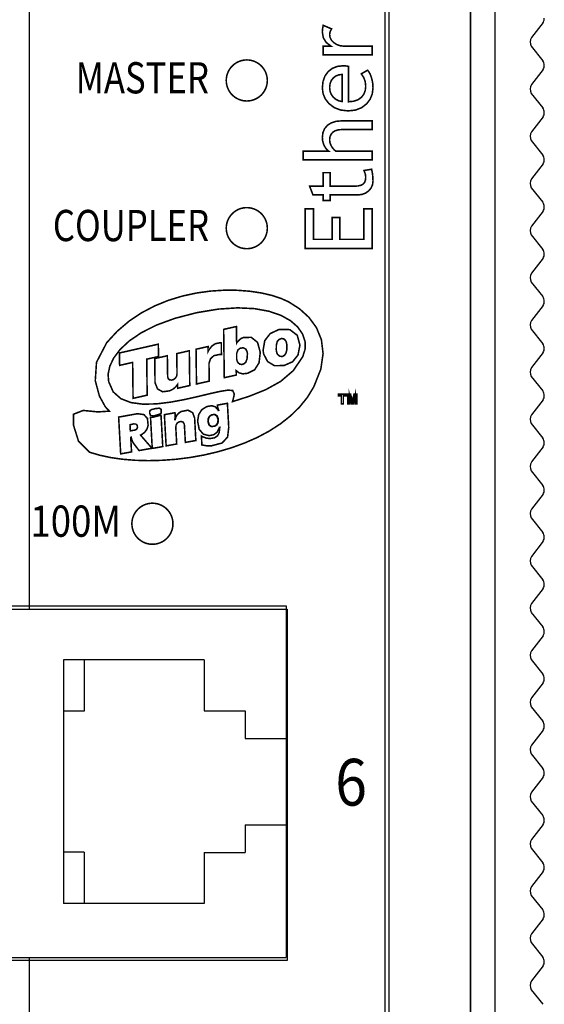
# Model space of a CAD drawing. Extents: x 2350 to 2786, y -906 to -611.
# Drawn here: x 2377 to 2403, y -777 to -729 of the extents above; entities that cross this region are included whole.
import ezdxf
from ezdxf.enums import TextEntityAlignment as Align

# ---------------------------------------------------------------- set-up
doc = ezdxf.new("R2010")
doc.units = 0
doc.header["$LTSCALE"] = 20
doc.header["$MEASUREMENT"] = 0
doc.layers.get('0').update_dxf_attribs({"linetype": 'CONTINUOUS'})
for name, color, linetype in [('271317274H_1', 7, 'CONTINUOUS'), ('___H_1', 160, 'CONTINUOUS'), ('LOCAL_GUIDES', 7, 'CONTINUOUS'), ('PART', 1, 'CONTINUOUS')]:
    doc.layers.add(name, color=color, linetype=linetype)
doc.styles.add('SN0', font='Trebuchet MS', dxfattribs={"width": 4e-06})

# ---------------------------------------------------------------- blocks, each defined once
blk = doc.blocks.new('A$C025A22F5')
for p, q in [((38.955, 3.533), (39.688, 2.968)), ((40.117, 2.957), (40.826, 3.521)), ((41.255, 3.533), (41.988, 2.968)), ((42.417, 2.957), (43.126, 3.521)), ((43.555, 3.533), (44.288, 2.968)), ((44.717, 2.957), (45.426, 3.521)), ((45.855, 3.533), (46.588, 2.968)), ((47.017, 2.957), (47.726, 3.521)), ((48.155, 3.533), (48.888, 2.968)), ((49.317, 2.957), (50.026, 3.521)), ((50.455, 3.533), (51.188, 2.968)), ((51.617, 2.957), (52.326, 3.521)), ((52.755, 3.533), (53.488, 2.968)), ((53.917, 2.957), (54.626, 3.521)), ((55.055, 3.533), (55.788, 2.968)), ((56.217, 2.957), (56.926, 3.521)), ((57.355, 3.533), (58.088, 2.968)), ((58.517, 2.957), (59.226, 3.521)), ((59.655, 3.533), (60.388, 2.968)), ((60.817, 2.957), (61.526, 3.521)), ((61.955, 3.533), (62.688, 2.968)), ((63.117, 2.957), (63.826, 3.521)), ((64.255, 3.533), (64.988, 2.968)), ((65.417, 2.957), (66.126, 3.521)), ((66.555, 3.533), (67.288, 2.968)), ((67.717, 2.957), (68.426, 3.521)), ((68.855, 3.533), (69.588, 2.968)), ((70.017, 2.957), (70.726, 3.521)), ((71.155, 3.533), (71.888, 2.968)), ((72.317, 2.957), (73.026, 3.521)), ((73.455, 3.533), (74.188, 2.968)), ((74.617, 2.957), (75.326, 3.521)), ((75.755, 3.533), (76.488, 2.968)), ((76.917, 2.957), (77.626, 3.521)), ((78.055, 3.533), (78.788, 2.968)), ((79.217, 2.957), (79.926, 3.521)), ((80.355, 3.533), (81.088, 2.968)), ((81.517, 2.957), (82.226, 3.521)), ((82.655, 3.533), (83.388, 2.968)), ((83.817, 2.957), (84.526, 3.521)), ((84.955, 3.533), (85.688, 2.968)), ((86.117, 2.957), (86.826, 3.521)), ((135, 1.19), (0, 1.19)), ((135, 0), (0, 0))]:
    blk.add_line(p, q)
for centre, start, end in [((38.749, 3.19), 59.0362, 90), ((41.051, 3.19), 90, 124.1798), ((41.049, 3.19), 59.0362, 90), ((43.351, 3.19), 90, 124.1798), ((43.349, 3.19), 59.0362, 90), ((45.651, 3.19), 90, 124.1798), ((45.649, 3.19), 59.0362, 90), ((47.951, 3.19), 90, 124.1798), ((47.949, 3.19), 59.0362, 90), ((50.251, 3.19), 90, 124.1798), ((50.249, 3.19), 59.0362, 90), ((52.551, 3.19), 90, 124.1798), ((52.549, 3.19), 59.0362, 90), ((54.851, 3.19), 90, 124.1798), ((54.849, 3.19), 59.0362, 90), ((57.151, 3.19), 90, 124.1798), ((57.149, 3.19), 59.0362, 90), ((59.451, 3.19), 90, 124.1798), ((59.449, 3.19), 59.0362, 90), ((61.751, 3.19), 90, 124.1798), ((61.749, 3.19), 59.0362, 90), ((64.051, 3.19), 90, 124.1798), ((64.049, 3.19), 59.0362, 90), ((66.351, 3.19), 90, 124.1798), ((66.349, 3.19), 59.0362, 90), ((68.651, 3.19), 90, 124.1798), ((68.649, 3.19), 59.0362, 90), ((70.951, 3.19), 90, 124.1798), ((70.949, 3.19), 59.0362, 90), ((73.251, 3.19), 90, 124.1798), ((73.249, 3.19), 59.0362, 90), ((75.551, 3.19), 90, 124.1798), ((75.549, 3.19), 59.0362, 90), ((77.851, 3.19), 90, 124.1798), ((77.849, 3.19), 59.0362, 90), ((80.151, 3.19), 90, 124.1798), ((80.149, 3.19), 59.0362, 90), ((82.451, 3.19), 90, 124.1798), ((82.449, 3.19), 59.0362, 90), ((84.751, 3.19), 90, 124.1798), ((84.749, 3.19), 59.0362, 90), ((39.911, 3.3), 236.1619, 300.9638), ((42.211, 3.3), 236.1619, 300.9638), ((44.511, 3.3), 236.1619, 300.9638), ((46.811, 3.3), 236.1619, 300.9638), ((49.111, 3.3), 236.1619, 300.9638), ((51.411, 3.3), 236.1619, 300.9638), ((53.711, 3.3), 236.1619, 300.9638), ((56.011, 3.3), 236.1619, 300.9638), ((58.311, 3.3), 236.1619, 300.9638), ((60.611, 3.3), 236.1619, 300.9638), ((62.911, 3.3), 236.1619, 300.9638), ((65.211, 3.3), 236.1619, 300.9638), ((67.511, 3.3), 236.1619, 300.9638), ((69.811, 3.3), 236.1619, 300.9638), ((72.111, 3.3), 236.1619, 300.9638), ((74.411, 3.3), 236.1619, 300.9638), ((76.711, 3.3), 236.1619, 300.9638), ((79.011, 3.3), 236.1619, 300.9638), ((81.311, 3.3), 236.1619, 300.9638), ((83.611, 3.3), 236.1619, 300.9638), ((85.911, 3.3), 236.1619, 300.9638)]:
    blk.add_arc(centre, 0.4, start, end)

msp = doc.modelspace()

# ---------------------------------------------------------------- linework, layer by layer
at = {"color": 7}
msp.add_line((2399.307, -689.844), (2399.307, -823.844), dxfattribs=at)
at = {"linetype": 'Continuous'}
for p, q in [((2377.788, -703.173), (2377.788, -757.41)), ((2377.788, -774.382), (2377.788, -777.54))]:
    msp.add_line(p, q, dxfattribs=at)
at = {"color": 7, "flags": 128}
for points in [[(2357.507, -817.284), (2357.507, -695.524, -0.414214), (2358.507, -694.524), (2394.317, -694.524, -0.414214), (2395.317, -695.524), (2395.317, -817.284, -0.414214), (2394.317, -818.284), (2358.507, -818.284, -0.414214)], [(2357.707, -817.284), (2357.707, -695.524, -0.414214), (2358.507, -694.724), (2394.317, -694.724, -0.414214), (2395.117, -695.524), (2395.117, -817.284, -0.414214), (2394.317, -818.084), (2358.507, -818.084, -0.414214)], [(2357.707, -817.284), (2357.707, -695.524, -0.414214), (2358.507, -694.724), (2394.317, -694.724, -0.414214), (2395.117, -695.524), (2395.117, -817.284, -0.414214), (2394.317, -818.084), (2358.507, -818.084, -0.414214)], [(2357.707, -817.284), (2357.707, -695.524, -0.414214), (2358.507, -694.724), (2394.317, -694.724, -0.414214), (2395.117, -695.524), (2395.117, -817.284, -0.414214), (2394.317, -818.084), (2358.507, -818.084, -0.414214)]]:
    msp.add_lwpolyline(points, format="xyb", close=True, dxfattribs=at)
at = {"layer": '271317274H_1', "color": 7, "linetype": 'Continuous'}
for p, q in [((2389.394, -731.632), (2389.394, -731.632)), ((2389.394, -738.832), (2389.394, -738.832)), ((2384.794, -753.242), (2384.794, -753.242))]:
    msp.add_line(p, q, dxfattribs=at)
at = {"layer": '271317274H_1', "color": 7, "linetype": 'Continuous', "const_width": 0.0762}
for points in [[(2392.528, -729.119), (2392.475, -729.212), (2392.443, -729.305), (2392.432, -729.398), (2392.455, -729.542), (2392.524, -729.674), (2392.639, -729.792), (2392.786, -729.886), (2392.952, -729.942), (2393.137, -729.961), (2394.503, -729.961), (2394.503, -730.385), (2392.119, -730.385), (2392.119, -729.961), (2392.501, -729.961), (2392.266, -729.781), (2392.124, -729.551), (2392.077, -729.271), (2392.082, -729.184), (2392.095, -729.075), (2392.117, -728.943)], [(2389.394, -731.633), (2389.394, -731.619), (2389.393, -731.605), (2389.393, -731.591), (2389.392, -731.577), (2389.391, -731.562), (2389.39, -731.548), (2389.389, -731.534), (2389.388, -731.52), (2389.386, -731.506), (2389.384, -731.492), (2389.382, -731.478), (2389.38, -731.464), (2389.377, -731.45), (2389.374, -731.436), (2389.372, -731.422), (2389.369, -731.409), (2389.365, -731.395), (2389.362, -731.381), (2389.358, -731.367), (2389.354, -731.354), (2389.35, -731.34), (2389.346, -731.327), (2389.342, -731.313), (2389.337, -731.3), (2389.332, -731.287), (2389.327, -731.273), (2389.322, -731.26), (2389.317, -731.247), (2389.311, -731.234), (2389.306, -731.221), (2389.3, -731.208), (2389.294, -731.195), (2389.287, -731.183), (2389.281, -731.17), (2389.274, -731.158), (2389.267, -731.145), (2389.26, -731.133), (2389.253, -731.121), (2389.246, -731.109), (2389.238, -731.097), (2389.231, -731.085), (2389.223, -731.073), (2389.215, -731.061), (2389.207, -731.05), (2389.198, -731.038), (2389.19, -731.027), (2389.181, -731.016), (2389.173, -731.005), (2389.164, -730.994), (2389.155, -730.983), (2389.145, -730.972), (2389.136, -730.962), (2389.126, -730.951), (2389.117, -730.941), (2389.107, -730.931), (2389.097, -730.921), (2389.087, -730.911), (2389.076, -730.901), (2389.066, -730.891), (2389.055, -730.882), (2389.045, -730.873), (2389.034, -730.864), (2389.023, -730.855), (2389.012, -730.846), (2389.001, -730.837), (2388.989, -730.829), (2388.978, -730.82), (2388.966, -730.812), (2388.955, -730.804), (2388.943, -730.796), (2388.931, -730.789), (2388.919, -730.781), (2388.907, -730.774), (2388.895, -730.766), (2388.883, -730.76), (2388.87, -730.753), (2388.858, -730.746), (2388.845, -730.74), (2388.832, -730.733), (2388.82, -730.727), (2388.807, -730.721), (2388.794, -730.715), (2388.781, -730.71), (2388.768, -730.704), (2388.755, -730.699), (2388.741, -730.694), (2388.728, -730.689), (2388.715, -730.685), (2388.701, -730.68), (2388.688, -730.676), (2388.674, -730.672), (2388.661, -730.668), (2388.647, -730.664), (2388.633, -730.661), (2388.619, -730.658), (2388.606, -730.655), (2388.592, -730.652), (2388.578, -730.649), (2388.564, -730.647), (2388.55, -730.644), (2388.536, -730.642), (2388.522, -730.64), (2388.508, -730.638), (2388.494, -730.637), (2388.48, -730.636), (2388.466, -730.635), (2388.452, -730.634), (2388.437, -730.633), (2388.423, -730.632), (2388.409, -730.632), (2388.395, -730.632), (2388.381, -730.632), (2388.367, -730.632), (2388.353, -730.633), (2388.338, -730.633), (2388.324, -730.634), (2388.31, -730.635), (2388.296, -730.637), (2388.282, -730.638), (2388.268, -730.64), (2388.254, -730.642), (2388.24, -730.644), (2388.226, -730.646), (2388.212, -730.649), (2388.198, -730.651), (2388.184, -730.654), (2388.171, -730.657), (2388.157, -730.66), (2388.143, -730.664), (2388.129, -730.668), (2388.116, -730.671), (2388.102, -730.675), (2388.089, -730.68), (2388.075, -730.684), (2388.062, -730.689), (2388.049, -730.693), (2388.035, -730.698), (2388.022, -730.704), (2388.009, -730.709), (2387.996, -730.714), (2387.983, -730.72), (2387.97, -730.726), (2387.957, -730.732), (2387.945, -730.738), (2387.932, -730.745), (2387.92, -730.752), (2387.907, -730.758), (2387.895, -730.765), (2387.883, -730.772), (2387.871, -730.78), (2387.859, -730.787), (2387.847, -730.795), (2387.835, -730.803), (2387.823, -730.811), (2387.812, -730.819), (2387.8, -730.827), (2387.789, -730.836), (2387.778, -730.844), (2387.767, -730.853), (2387.756, -730.862), (2387.745, -730.871), (2387.734, -730.88), (2387.723, -730.89), (2387.713, -730.899), (2387.703, -730.909), (2387.693, -730.919), (2387.683, -730.929), (2387.673, -730.939), (2387.663, -730.949), (2387.653, -730.96), (2387.644, -730.97), (2387.635, -730.981), (2387.626, -730.992), (2387.617, -731.003), (2387.608, -731.014), (2387.599, -731.025), (2387.591, -731.036), (2387.582, -731.048), (2387.574, -731.059), (2387.566, -731.071), (2387.558, -731.083), (2387.55, -731.095), (2387.543, -731.107), (2387.536, -731.119), (2387.528, -731.131), (2387.521, -731.143), (2387.515, -731.156), (2387.508, -731.168), (2387.501, -731.181), (2387.495, -731.193), (2387.489, -731.206), (2387.483, -731.219), (2387.477, -731.232), (2387.472, -731.245), (2387.466, -731.258), (2387.461, -731.271), (2387.456, -731.284), (2387.451, -731.298), (2387.447, -731.311), (2387.442, -731.324), (2387.438, -731.338), (2387.434, -731.351), (2387.43, -731.365), (2387.426, -731.379), (2387.423, -731.392), (2387.42, -731.406), (2387.417, -731.42), (2387.414, -731.434), (2387.411, -731.448), (2387.408, -731.462), (2387.406, -731.476), (2387.404, -731.49), (2387.402, -731.504), (2387.4, -731.518), (2387.399, -731.532), (2387.398, -731.546), (2387.396, -731.56), (2387.395, -731.574), (2387.395, -731.588), (2387.394, -731.602), (2387.394, -731.617), (2387.394, -731.631), (2387.394, -731.645), (2387.394, -731.659), (2387.395, -731.673), (2387.395, -731.687), (2387.396, -731.701), (2387.397, -731.715), (2387.399, -731.73), (2387.4, -731.744), (2387.402, -731.758), (2387.404, -731.772), (2387.406, -731.786), (2387.408, -731.8), (2387.41, -731.814), (2387.413, -731.827), (2387.416, -731.841), (2387.419, -731.855), (2387.422, -731.869), (2387.426, -731.883), (2387.429, -731.896), (2387.433, -731.91), (2387.437, -731.924), (2387.441, -731.937), (2387.446, -731.95), (2387.45, -731.964), (2387.455, -731.977), (2387.46, -731.99), (2387.465, -732.004), (2387.471, -732.017), (2387.476, -732.03), (2387.482, -732.043), (2387.488, -732.056), (2387.494, -732.068), (2387.5, -732.081), (2387.507, -732.094), (2387.513, -732.106), (2387.52, -732.118), (2387.527, -732.131), (2387.534, -732.143), (2387.542, -732.155), (2387.549, -732.167), (2387.557, -732.179), (2387.565, -732.191), (2387.573, -732.203), (2387.581, -732.214), (2387.589, -732.226), (2387.598, -732.237), (2387.606, -732.248), (2387.615, -732.259), (2387.624, -732.27), (2387.633, -732.281), (2387.642, -732.292), (2387.652, -732.302), (2387.661, -732.313), (2387.671, -732.323), (2387.681, -732.333), (2387.691, -732.343), (2387.701, -732.353), (2387.711, -732.363), (2387.722, -732.372), (2387.732, -732.382), (2387.743, -732.391), (2387.754, -732.4), (2387.765, -732.409), (2387.776, -732.418), (2387.787, -732.427), (2387.798, -732.435), (2387.81, -732.444), (2387.821, -732.452), (2387.833, -732.46), (2387.844, -732.468), (2387.856, -732.475), (2387.868, -732.483), (2387.88, -732.49), (2387.893, -732.497), (2387.905, -732.504), (2387.917, -732.511), (2387.93, -732.518), (2387.942, -732.524), (2387.955, -732.531), (2387.968, -732.537), (2387.981, -732.543), (2387.994, -732.548), (2388.007, -732.554), (2388.02, -732.559), (2388.033, -732.565), (2388.046, -732.57), (2388.059, -732.574), (2388.073, -732.579), (2388.086, -732.583), (2388.1, -732.588), (2388.113, -732.592), (2388.127, -732.596), (2388.141, -732.599), (2388.154, -732.603), (2388.168, -732.606), (2388.182, -732.609), (2388.196, -732.612), (2388.21, -732.615), (2388.223, -732.617), (2388.237, -732.62), (2388.251, -732.622), (2388.265, -732.624), (2388.279, -732.625), (2388.294, -732.627), (2388.308, -732.628), (2388.322, -732.629), (2388.336, -732.63), (2388.35, -732.631), (2388.364, -732.631), (2388.378, -732.632), (2388.392, -732.632), (2388.407, -732.632), (2388.421, -732.632), (2388.435, -732.631), (2388.449, -732.63), (2388.463, -732.63), (2388.477, -732.628), (2388.491, -732.627), (2388.505, -732.626), (2388.52, -732.624), (2388.534, -732.622), (2388.548, -732.62), (2388.561, -732.618), (2388.575, -732.615), (2388.589, -732.613), (2388.603, -732.61), (2388.617, -732.607), (2388.631, -732.603), (2388.644, -732.6), (2388.658, -732.596), (2388.672, -732.593), (2388.685, -732.588), (2388.699, -732.584), (2388.712, -732.58), (2388.726, -732.575), (2388.739, -732.57), (2388.752, -732.565), (2388.765, -732.56), (2388.779, -732.555), (2388.792, -732.549), (2388.804, -732.544), (2388.817, -732.538), (2388.83, -732.532), (2388.843, -732.525), (2388.855, -732.519), (2388.868, -732.512), (2388.88, -732.506), (2388.893, -732.499), (2388.905, -732.491), (2388.917, -732.484), (2388.929, -732.477), (2388.941, -732.469), (2388.953, -732.461), (2388.964, -732.453), (2388.976, -732.445), (2388.987, -732.437), (2388.999, -732.428), (2389.01, -732.42), (2389.021, -732.411), (2389.032, -732.402), (2389.043, -732.393), (2389.053, -732.383), (2389.064, -732.374), (2389.074, -732.365), (2389.085, -732.355), (2389.095, -732.345), (2389.105, -732.335), (2389.115, -732.325), (2389.125, -732.315), (2389.134, -732.304), (2389.144, -732.294), (2389.153, -732.283), (2389.162, -732.272), (2389.171, -732.261), (2389.18, -732.25), (2389.188, -732.239), (2389.197, -732.228), (2389.205, -732.216), (2389.214, -732.205), (2389.222, -732.193), (2389.229, -732.181), (2389.237, -732.169), (2389.245, -732.157), (2389.252, -732.145), (2389.259, -732.133), (2389.266, -732.121), (2389.273, -732.108), (2389.28, -732.096), (2389.286, -732.083), (2389.292, -732.071), (2389.299, -732.058), (2389.304, -732.045), (2389.31, -732.032), (2389.316, -732.019), (2389.321, -732.006), (2389.326, -731.993), (2389.331, -731.98), (2389.336, -731.966), (2389.341, -731.953), (2389.345, -731.94), (2389.35, -731.926), (2389.354, -731.912), (2389.357, -731.899), (2389.361, -731.885), (2389.365, -731.871), (2389.368, -731.858), (2389.371, -731.844), (2389.374, -731.83), (2389.377, -731.816), (2389.379, -731.802), (2389.381, -731.788), (2389.384, -731.774), (2389.386, -731.76), (2389.387, -731.746), (2389.389, -731.732), (2389.39, -731.718), (2389.391, -731.704), (2389.392, -731.69), (2389.393, -731.676), (2389.393, -731.662), (2389.394, -731.647), (2389.394, -731.633)], [(2393.354, -730.949), (2393.354, -732.67), (2393.611, -732.645), (2393.825, -732.568), (2393.996, -732.44), (2394.104, -732.292), (2394.169, -732.118), (2394.191, -731.918), (2394.167, -731.689), (2394.094, -731.486), (2393.974, -731.311), (2394.281, -731.132), (2394.344, -731.209), (2394.401, -731.31), (2394.451, -731.434), (2394.504, -731.61), (2394.535, -731.798), (2394.546, -732), (2394.512, -732.285), (2394.411, -732.54), (2394.242, -732.765), (2393.992, -732.96), (2393.691, -733.077), (2393.339, -733.115), (2392.973, -733.076), (2392.658, -732.956), (2392.395, -732.757), (2392.218, -732.529), (2392.112, -732.276), (2392.077, -731.996), (2392.109, -731.68), (2392.205, -731.414), (2392.364, -731.196), (2392.568, -731.04), (2392.812, -730.946), (2393.096, -730.915), (2393.187, -730.919), (2393.273, -730.93)], [(2392.432, -731.978), (2392.452, -732.157), (2392.513, -732.315), (2392.615, -732.452), (2392.74, -732.556), (2392.884, -732.626), (2393.047, -732.659), (2393.047, -731.339), (2392.885, -731.357), (2392.743, -731.41), (2392.619, -731.5), (2392.515, -731.631), (2392.453, -731.79)], [(2394.503, -734.026), (2393.006, -734.026), (2392.841, -734.041), (2392.701, -734.085), (2392.586, -734.158), (2392.5, -734.258), (2392.449, -734.381), (2392.432, -734.529), (2392.442, -734.632), (2392.472, -734.735), (2392.522, -734.838), (2392.586, -734.934), (2392.656, -735.013), (2392.732, -735.076), (2394.503, -735.076), (2394.503, -735.5), (2391.145, -735.5), (2391.145, -735.076), (2392.384, -735.076), (2392.302, -735.008), (2392.229, -734.917), (2392.165, -734.803), (2392.116, -734.675), (2392.087, -734.545), (2392.077, -734.413), (2392.105, -734.178), (2392.188, -733.98), (2392.326, -733.818), (2392.513, -733.698), (2392.739, -733.626), (2393.007, -733.602), (2394.503, -733.602)], [(2392.453, -737.211), (2392.453, -737.486), (2392.119, -737.486), (2392.119, -737.211), (2391.62, -737.211), (2391.457, -736.786), (2392.119, -736.786), (2392.119, -736.129), (2392.453, -736.129), (2392.453, -736.786), (2393.637, -736.786), (2393.818, -736.775), (2393.96, -736.741), (2394.064, -736.685), (2394.135, -736.604), (2394.177, -736.495), (2394.191, -736.358), (2394.182, -736.248), (2394.153, -736.136), (2394.106, -736.022), (2394.479, -735.959), (2394.516, -736.14), (2394.538, -736.333), (2394.546, -736.537), (2394.523, -736.716), (2394.453, -736.875), (2394.336, -737.015), (2394.184, -737.124), (2394.007, -737.189), (2393.805, -737.211)], [(2389.394, -738.834), (2389.394, -738.819), (2389.393, -738.805), (2389.393, -738.791), (2389.392, -738.777), (2389.391, -738.763), (2389.39, -738.749), (2389.389, -738.735), (2389.388, -738.721), (2389.386, -738.706), (2389.384, -738.692), (2389.382, -738.678), (2389.38, -738.664), (2389.377, -738.651), (2389.374, -738.637), (2389.372, -738.623), (2389.369, -738.609), (2389.365, -738.595), (2389.362, -738.581), (2389.358, -738.568), (2389.354, -738.554), (2389.35, -738.541), (2389.346, -738.527), (2389.342, -738.514), (2389.337, -738.5), (2389.332, -738.487), (2389.327, -738.474), (2389.322, -738.461), (2389.317, -738.447), (2389.311, -738.434), (2389.306, -738.422), (2389.3, -738.409), (2389.294, -738.396), (2389.287, -738.383), (2389.281, -738.371), (2389.274, -738.358), (2389.267, -738.346), (2389.26, -738.333), (2389.253, -738.321), (2389.246, -738.309), (2389.238, -738.297), (2389.231, -738.285), (2389.223, -738.273), (2389.215, -738.262), (2389.207, -738.25), (2389.198, -738.239), (2389.19, -738.227), (2389.181, -738.216), (2389.173, -738.205), (2389.164, -738.194), (2389.155, -738.183), (2389.145, -738.173), (2389.136, -738.162), (2389.126, -738.152), (2389.117, -738.141), (2389.107, -738.131), (2389.097, -738.121), (2389.087, -738.111), (2389.076, -738.101), (2389.066, -738.092), (2389.055, -738.082), (2389.045, -738.073), (2389.034, -738.064), (2389.023, -738.055), (2389.012, -738.046), (2389.001, -738.038), (2388.989, -738.029), (2388.978, -738.021), (2388.966, -738.013), (2388.955, -738.005), (2388.943, -737.997), (2388.931, -737.989), (2388.919, -737.981), (2388.907, -737.974), (2388.895, -737.967), (2388.883, -737.96), (2388.87, -737.953), (2388.858, -737.946), (2388.845, -737.94), (2388.832, -737.934), (2388.82, -737.928), (2388.807, -737.922), (2388.794, -737.916), (2388.781, -737.91), (2388.768, -737.905), (2388.755, -737.9), (2388.741, -737.895), (2388.728, -737.89), (2388.715, -737.885), (2388.701, -737.881), (2388.688, -737.877), (2388.674, -737.872), (2388.661, -737.869), (2388.647, -737.865), (2388.633, -737.861), (2388.619, -737.858), (2388.606, -737.855), (2388.592, -737.852), (2388.578, -737.849), (2388.564, -737.847), (2388.55, -737.845), (2388.536, -737.843), (2388.522, -737.841), (2388.508, -737.839), (2388.494, -737.837), (2388.48, -737.836), (2388.466, -737.835), (2388.452, -737.834), (2388.437, -737.833), (2388.423, -737.833), (2388.409, -737.832), (2388.395, -737.832), (2388.381, -737.832), (2388.367, -737.833), (2388.353, -737.833), (2388.338, -737.834), (2388.324, -737.835), (2388.31, -737.836), (2388.296, -737.837), (2388.282, -737.839), (2388.268, -737.84), (2388.254, -737.842), (2388.24, -737.844), (2388.226, -737.846), (2388.212, -737.849), (2388.198, -737.852), (2388.184, -737.855), (2388.171, -737.858), (2388.157, -737.861), (2388.143, -737.864), (2388.129, -737.868), (2388.116, -737.872), (2388.102, -737.876), (2388.089, -737.88), (2388.075, -737.884), (2388.062, -737.889), (2388.049, -737.894), (2388.035, -737.899), (2388.022, -737.904), (2388.009, -737.909), (2387.996, -737.915), (2387.983, -737.921), (2387.97, -737.926), (2387.957, -737.933), (2387.945, -737.939), (2387.932, -737.945), (2387.92, -737.952), (2387.907, -737.959), (2387.895, -737.966), (2387.883, -737.973), (2387.871, -737.98), (2387.859, -737.988), (2387.847, -737.995), (2387.835, -738.003), (2387.823, -738.011), (2387.812, -738.019), (2387.8, -738.028), (2387.789, -738.036), (2387.778, -738.045), (2387.767, -738.054), (2387.756, -738.062), (2387.745, -738.072), (2387.734, -738.081), (2387.723, -738.09), (2387.713, -738.1), (2387.703, -738.11), (2387.693, -738.119), (2387.683, -738.129), (2387.673, -738.139), (2387.663, -738.15), (2387.653, -738.16), (2387.644, -738.171), (2387.635, -738.181), (2387.626, -738.192), (2387.617, -738.203), (2387.608, -738.214), (2387.599, -738.225), (2387.591, -738.237), (2387.582, -738.248), (2387.574, -738.26), (2387.566, -738.271), (2387.558, -738.283), (2387.55, -738.295), (2387.543, -738.307), (2387.536, -738.319), (2387.528, -738.331), (2387.521, -738.344), (2387.515, -738.356), (2387.508, -738.368), (2387.501, -738.381), (2387.495, -738.394), (2387.489, -738.406), (2387.483, -738.419), (2387.477, -738.432), (2387.472, -738.445), (2387.466, -738.458), (2387.461, -738.471), (2387.456, -738.485), (2387.451, -738.498), (2387.447, -738.511), (2387.442, -738.525), (2387.438, -738.538), (2387.434, -738.552), (2387.43, -738.565), (2387.426, -738.579), (2387.423, -738.593), (2387.42, -738.607), (2387.417, -738.62), (2387.414, -738.634), (2387.411, -738.648), (2387.408, -738.662), (2387.406, -738.676), (2387.404, -738.69), (2387.402, -738.704), (2387.4, -738.718), (2387.399, -738.732), (2387.398, -738.746), (2387.396, -738.76), (2387.395, -738.774), (2387.395, -738.789), (2387.394, -738.803), (2387.394, -738.817), (2387.394, -738.831), (2387.394, -738.845), (2387.394, -738.859), (2387.395, -738.873), (2387.395, -738.888), (2387.396, -738.902), (2387.397, -738.916), (2387.399, -738.93), (2387.4, -738.944), (2387.402, -738.958), (2387.404, -738.972), (2387.406, -738.986), (2387.408, -739), (2387.41, -739.014), (2387.413, -739.028), (2387.416, -739.042), (2387.419, -739.056), (2387.422, -739.069), (2387.426, -739.083), (2387.429, -739.097), (2387.433, -739.11), (2387.437, -739.124), (2387.441, -739.137), (2387.446, -739.151), (2387.45, -739.164), (2387.455, -739.178), (2387.46, -739.191), (2387.465, -739.204), (2387.471, -739.217), (2387.476, -739.23), (2387.482, -739.243), (2387.488, -739.256), (2387.494, -739.269), (2387.5, -739.281), (2387.507, -739.294), (2387.513, -739.306), (2387.52, -739.319), (2387.527, -739.331), (2387.534, -739.343), (2387.542, -739.356), (2387.549, -739.368), (2387.557, -739.379), (2387.565, -739.391), (2387.573, -739.403), (2387.581, -739.414), (2387.589, -739.426), (2387.598, -739.437), (2387.606, -739.448), (2387.615, -739.46), (2387.624, -739.47), (2387.633, -739.481), (2387.642, -739.492), (2387.652, -739.503), (2387.661, -739.513), (2387.671, -739.523), (2387.681, -739.533), (2387.691, -739.543), (2387.701, -739.553), (2387.711, -739.563), (2387.722, -739.573), (2387.732, -739.582), (2387.743, -739.591), (2387.754, -739.601), (2387.765, -739.61), (2387.776, -739.618), (2387.787, -739.627), (2387.798, -739.636), (2387.81, -739.644), (2387.821, -739.652), (2387.833, -739.66), (2387.844, -739.668), (2387.856, -739.676), (2387.868, -739.683), (2387.88, -739.691), (2387.893, -739.698), (2387.905, -739.705), (2387.917, -739.712), (2387.93, -739.718), (2387.942, -739.725), (2387.955, -739.731), (2387.968, -739.737), (2387.981, -739.743), (2387.994, -739.749), (2388.007, -739.754), (2388.02, -739.76), (2388.033, -739.765), (2388.046, -739.77), (2388.059, -739.775), (2388.073, -739.779), (2388.086, -739.784), (2388.1, -739.788), (2388.113, -739.792), (2388.127, -739.796), (2388.141, -739.8), (2388.154, -739.803), (2388.168, -739.807), (2388.182, -739.81), (2388.196, -739.813), (2388.21, -739.815), (2388.223, -739.818), (2388.237, -739.82), (2388.251, -739.822), (2388.265, -739.824), (2388.279, -739.826), (2388.294, -739.827), (2388.308, -739.829), (2388.322, -739.83), (2388.336, -739.831), (2388.35, -739.831), (2388.364, -739.832), (2388.378, -739.832), (2388.392, -739.832), (2388.407, -739.832), (2388.421, -739.832), (2388.435, -739.831), (2388.449, -739.831), (2388.463, -739.83), (2388.477, -739.829), (2388.491, -739.828), (2388.505, -739.826), (2388.52, -739.824), (2388.534, -739.823), (2388.548, -739.82), (2388.561, -739.818), (2388.575, -739.816), (2388.589, -739.813), (2388.603, -739.81), (2388.617, -739.807), (2388.631, -739.804), (2388.644, -739.8), (2388.658, -739.797), (2388.672, -739.793), (2388.685, -739.789), (2388.699, -739.785), (2388.712, -739.78), (2388.726, -739.776), (2388.739, -739.771), (2388.752, -739.766), (2388.765, -739.761), (2388.779, -739.755), (2388.792, -739.75), (2388.804, -739.744), (2388.817, -739.738), (2388.83, -739.732), (2388.843, -739.726), (2388.855, -739.719), (2388.868, -739.713), (2388.88, -739.706), (2388.893, -739.699), (2388.905, -739.692), (2388.917, -739.685), (2388.929, -739.677), (2388.941, -739.669), (2388.953, -739.662), (2388.964, -739.654), (2388.976, -739.645), (2388.987, -739.637), (2388.999, -739.629), (2389.01, -739.62), (2389.021, -739.611), (2389.032, -739.602), (2389.043, -739.593), (2389.053, -739.584), (2389.064, -739.574), (2389.074, -739.565), (2389.085, -739.555), (2389.095, -739.545), (2389.105, -739.535), (2389.115, -739.525), (2389.125, -739.515), (2389.134, -739.505), (2389.144, -739.494), (2389.153, -739.483), (2389.162, -739.473), (2389.171, -739.462), (2389.18, -739.451), (2389.188, -739.439), (2389.197, -739.428), (2389.205, -739.417), (2389.214, -739.405), (2389.222, -739.393), (2389.229, -739.382), (2389.237, -739.37), (2389.245, -739.358), (2389.252, -739.346), (2389.259, -739.334), (2389.266, -739.321), (2389.273, -739.309), (2389.28, -739.296), (2389.286, -739.284), (2389.292, -739.271), (2389.299, -739.258), (2389.304, -739.245), (2389.31, -739.233), (2389.316, -739.22), (2389.321, -739.206), (2389.326, -739.193), (2389.331, -739.18), (2389.336, -739.167), (2389.341, -739.153), (2389.345, -739.14), (2389.35, -739.126), (2389.354, -739.113), (2389.357, -739.099), (2389.361, -739.086), (2389.365, -739.072), (2389.368, -739.058), (2389.371, -739.044), (2389.374, -739.03), (2389.377, -739.017), (2389.379, -739.003), (2389.381, -738.989), (2389.384, -738.975), (2389.386, -738.961), (2389.387, -738.947), (2389.389, -738.933), (2389.39, -738.918), (2389.391, -738.904), (2389.392, -738.89), (2389.393, -738.876), (2389.393, -738.862), (2389.394, -738.848), (2389.394, -738.834)], [(2391.648, -739.377), (2392.554, -739.377), (2392.554, -738.316), (2392.93, -738.316), (2392.93, -739.377), (2394.101, -739.377), (2394.101, -737.892), (2394.503, -737.892), (2394.503, -739.822), (2391.245, -739.822), (2391.245, -737.892), (2391.648, -737.892)], [(2390.445, -742.431), (2390.064, -742.258), (2389.613, -742.11), (2389.101, -741.991), (2388.536, -741.907), (2387.929, -741.861), (2387.288, -741.857), (2386.623, -741.9), (2385.944, -741.994), (2385.259, -742.142), (2384.578, -742.349), (2383.911, -742.62), (2383.267, -742.957), (2382.655, -743.367), (2382.084, -743.852), (2381.565, -744.416), (2381.565, -744.416), (2381.068, -745.37), (2381.008, -746.266), (2381.209, -747.017), (2381.497, -747.541), (2381.694, -747.753), (2381.13, -747.79), (2380.42, -747.719), (2379.949, -747.902), (2379.944, -748.428), (2380.19, -749.213), (2380.731, -749.756), (2381.223, -749.901), (2381.763, -750.016), (2382.344, -750.099), (2382.959, -750.149), (2383.601, -750.167), (2384.263, -750.15), (2384.939, -750.1), (2385.622, -750.014), (2386.305, -749.892), (2386.982, -749.734), (2387.646, -749.539), (2388.289, -749.306), (2388.906, -749.035), (2389.489, -748.724), (2390.031, -748.374), (2390.527, -747.983), (2390.968, -747.551), (2391.35, -747.078), (2391.663, -746.561), (2392.002, -745.711), (2392.113, -744.948), (2392.032, -744.273), (2391.791, -743.684), (2391.423, -743.181), (2390.964, -742.764)], [(2391.123, -745.095), (2390.662, -745.776), (2390.046, -746.303), (2389.317, -746.707), (2388.521, -747.025), (2387.698, -747.288), (2387.736, -747.149), (2387.786, -746.921), (2387.706, -746.749), (2387.482, -746.728), (2387.105, -746.787), (2386.606, -746.898), (2386.014, -747.04), (2385.362, -747.187), (2384.68, -747.314), (2383.997, -747.398), (2383.345, -747.414), (2382.755, -747.338), (2382.257, -747.146), (2381.882, -746.812), (2381.661, -746.314), (2381.634, -745.96), (2381.713, -745.572), (2381.906, -745.162), (2382.222, -744.743), (2382.669, -744.327), (2383.257, -743.928), (2383.994, -743.557), (2384.89, -743.228), (2385.952, -742.953), (2387.01, -742.778), (2387.949, -742.717), (2388.771, -742.756), (2389.474, -742.883), (2390.06, -743.084), (2390.529, -743.346), (2390.88, -743.655), (2391.115, -743.998), (2391.234, -744.361), (2391.236, -744.731)], [(2388.213, -744.167), (2388.116, -744.215), (2388.024, -744.285), (2387.939, -744.377), (2387.924, -744.394), (2387.911, -744.413), (2387.899, -744.432), (2387.887, -743.627), (2387.266, -743.767), (2387.297, -746.123), (2387.884, -745.991), (2387.88, -745.781), (2388.021, -745.889), (2388.204, -745.933), (2388.43, -745.91), (2388.776, -745.736), (2388.99, -745.399), (2389.052, -744.889), (2388.918, -744.4), (2388.609, -744.153)], [(2389.965, -743.771), (2389.535, -743.972), (2389.271, -744.313), (2389.192, -744.77), (2389.197, -744.835), (2389.205, -744.901), (2389.219, -744.973), (2389.407, -745.334), (2389.738, -745.535), (2390.202, -745.532), (2390.626, -745.346), (2390.891, -745.013), (2390.985, -744.538), (2390.853, -744.054), (2390.492, -743.779)], [(2384.082, -744.488), (2382.187, -744.917), (2382.195, -745.521), (2382.83, -745.378), (2382.851, -747.129), (2383.538, -746.974), (2383.516, -745.219), (2384.09, -745.09)], [(2384.09, -745.09), (2384.082, -744.488), (2382.187, -744.917), (2382.195, -745.521), (2382.83, -745.378), (2382.851, -747.129), (2383.538, -746.974), (2383.516, -745.219)], [(2387.06, -744.424), (2386.86, -744.466), (2386.699, -744.572), (2386.549, -744.76), (2386.534, -744.783), (2386.521, -744.807), (2386.509, -744.831), (2386.507, -744.602), (2385.92, -744.735), (2385.942, -746.43), (2386.561, -746.29), (2386.553, -745.501), (2386.552, -745.475), (2386.553, -745.448), (2386.554, -745.422), (2386.627, -745.194), (2386.787, -745.05), (2387.045, -744.993), (2387.081, -744.992), (2387.119, -744.993), (2387.157, -744.997), (2387.15, -744.427), (2387.121, -744.425), (2387.09, -744.424)], [(2387.06, -744.424), (2386.86, -744.466), (2386.699, -744.572), (2386.549, -744.76), (2386.534, -744.783), (2386.521, -744.807), (2386.509, -744.831), (2386.507, -744.602), (2385.92, -744.735), (2385.942, -746.43), (2386.561, -746.29), (2386.553, -745.501), (2386.552, -745.475), (2386.553, -745.448), (2386.554, -745.422), (2386.627, -745.194), (2386.787, -745.05), (2387.045, -744.993), (2387.081, -744.992), (2387.119, -744.993), (2387.157, -744.997), (2387.15, -744.427), (2387.121, -744.425), (2387.09, -744.424)], [(2390.239, -745.025), (2390.124, -745.092), (2390.003, -745.076), (2389.896, -744.991), (2389.855, -744.904), (2389.835, -744.807), (2389.83, -744.743), (2389.838, -744.501), (2389.883, -744.352), (2389.967, -744.259), (2390.095, -744.209), (2390.215, -744.238), (2390.3, -744.338), (2390.323, -744.402), (2390.34, -744.473), (2390.35, -744.56), (2390.344, -744.77), (2390.304, -744.924)], [(2384.98, -744.948), (2384.993, -745.903), (2384.988, -745.976), (2384.976, -746.034), (2384.955, -746.082), (2384.89, -746.166), (2384.81, -746.219), (2384.721, -746.24), (2384.623, -746.224), (2384.563, -746.165), (2384.535, -746.056), (2384.535, -746.04), (2384.535, -746.024), (2384.535, -746.01), (2384.521, -745.052), (2383.906, -745.19), (2383.921, -746.329), (2383.921, -746.346), (2383.923, -746.363), (2383.926, -746.381), (2384.046, -746.672), (2384.29, -746.808), (2384.632, -746.763), (2384.79, -746.685), (2384.923, -746.577), (2385.026, -746.443), (2385.027, -746.637), (2385.614, -746.504), (2385.592, -744.809)], [(2384.98, -744.948), (2384.993, -745.903), (2384.988, -745.976), (2384.976, -746.034), (2384.955, -746.082), (2384.89, -746.166), (2384.81, -746.219), (2384.721, -746.24), (2384.623, -746.224), (2384.563, -746.165), (2384.535, -746.056), (2384.535, -746.04), (2384.535, -746.024), (2384.535, -746.01), (2384.521, -745.052), (2383.906, -745.19), (2383.921, -746.329), (2383.921, -746.346), (2383.923, -746.363), (2383.926, -746.381), (2384.046, -746.672), (2384.29, -746.808), (2384.632, -746.763), (2384.79, -746.685), (2384.923, -746.577), (2385.026, -746.443), (2385.027, -746.637), (2385.614, -746.504), (2385.592, -744.809)], [(2388.247, -745.452), (2388.148, -745.48), (2388.057, -745.463), (2387.977, -745.402), (2387.954, -745.373), (2387.935, -745.337), (2387.918, -745.287), (2387.909, -745.256), (2387.903, -745.225), (2387.9, -745.193), (2387.901, -744.939), (2387.957, -744.777), (2388.059, -744.691), (2388.219, -744.662), (2388.344, -744.725), (2388.414, -744.869), (2388.419, -744.899), (2388.422, -744.929), (2388.425, -744.96), (2388.406, -745.209), (2388.344, -745.369)], [(2393.623, -746.92), (2393.762, -746.92), (2393.762, -747.4), (2393.672, -747.4), (2393.672, -747.075), (2393.672, -747.064), (2393.672, -747.051), (2393.672, -747.036), (2393.672, -747.02), (2393.673, -747.007), (2393.673, -746.997), (2393.584, -747.4), (2393.49, -747.4), (2393.403, -746.997), (2393.403, -747.007), (2393.403, -747.02), (2393.403, -747.036), (2393.403, -747.051), (2393.403, -747.064), (2393.403, -747.075), (2393.403, -747.4), (2393.314, -747.4), (2393.314, -746.92), (2393.454, -746.92), (2393.539, -747.297)], [(2386.683, -749.44), (2386.562, -749.447), (2386.43, -749.439), (2386.274, -749.414), (2386.251, -749.41), (2386.228, -749.405), (2386.206, -749.401), (2386.182, -748.966), (2386.205, -748.98), (2386.228, -748.993), (2386.252, -749.004), (2386.372, -749.051), (2386.49, -749.079), (2386.605, -749.088), (2386.824, -749.052), (2386.97, -748.954), (2387.046, -748.801), (2387.053, -748.758), (2387.067, -748.649), (2387.071, -748.588), (2387.073, -748.572), (2387.078, -748.541), (2387.058, -748.544), (2387.045, -748.585), (2386.944, -748.783), (2386.784, -748.902), (2386.554, -748.948), (2386.27, -748.872), (2386.072, -748.633), (2385.997, -748.238), (2386.05, -747.92), (2386.202, -747.681), (2386.437, -747.533), (2386.681, -747.487), (2386.86, -747.542), (2386.991, -747.69), (2387.006, -747.718), (2387.028, -747.712), (2387.011, -747.672), (2386.985, -747.601), (2386.971, -747.554), (2386.966, -747.524), (2386.965, -747.459), (2387.449, -747.371), (2387.514, -748.552), (2387.457, -749.014), (2387.195, -749.304)], [(2393.239, -746.92), (2393.239, -747.005), (2393.1, -747.005), (2393.1, -747.4), (2393.003, -747.4), (2393.003, -747.005), (2392.864, -747.005), (2392.864, -746.92)], [(2383.933, -747.63), (2384.134, -747.608), (2384.218, -747.665), (2384.223, -747.825), (2384.214, -747.852), (2384.195, -747.876), (2384.168, -747.893), (2383.852, -747.989), (2383.701, -747.965), (2383.658, -747.843), (2383.668, -747.737), (2383.744, -747.677)], [(2385.399, -749.277), (2385.353, -748.442), (2385.352, -748.424), (2385.35, -748.408), (2385.347, -748.392), (2385.295, -748.293), (2385.191, -748.254), (2385.057, -748.291), (2384.986, -748.355), (2384.944, -748.447), (2384.934, -748.568), (2384.978, -749.353), (2384.462, -749.446), (2384.376, -747.924), (2384.895, -747.831), (2384.899, -747.906), (2384.901, -747.944), (2384.901, -747.988), (2384.898, -748.041), (2384.895, -748.084), (2384.891, -748.126), (2384.885, -748.168), (2384.907, -748.167), (2384.916, -748.113), (2384.931, -748.061), (2384.951, -748.011), (2385.013, -747.914), (2385.095, -747.834), (2385.197, -747.771), (2385.526, -747.706), (2385.755, -747.828), (2385.851, -748.088), (2385.911, -749.185)], [(2383.142, -749.674), (2382.874, -749.321), (2382.848, -749.281), (2382.822, -749.227), (2382.793, -749.154), (2382.78, -749.112), (2382.769, -749.068), (2382.761, -749.024), (2382.736, -749.029), (2382.776, -749.74), (2382.247, -749.836), (2382.147, -748.043), (2382.987, -747.892), (2383.02, -747.887), (2383.053, -747.882), (2383.088, -747.879), (2383.38, -747.923), (2383.551, -748.112), (2383.584, -748.446), (2383.527, -748.631), (2383.412, -748.788), (2383.268, -748.894), (2383.25, -748.905), (2383.233, -748.913), (2383.214, -748.92), (2383.77, -749.562)], [(2383.785, -749.567), (2383.702, -748.058), (2383.744, -748.055), (2383.787, -748.05), (2383.831, -748.045), (2383.988, -748.008), (2384.142, -747.965), (2384.214, -747.967), (2384.297, -749.476), (2384.163, -749.506), (2383.917, -749.547)], [(2386.825, -748.484), (2386.665, -748.505), (2386.55, -748.427), (2386.5, -748.259), (2386.515, -748.11), (2386.577, -748.001), (2386.678, -747.934), (2386.815, -747.918), (2386.919, -747.977), (2386.981, -748.107), (2386.986, -748.14), (2386.99, -748.175), (2386.99, -748.211), (2386.969, -748.333), (2386.913, -748.424)], [(2386.693, -747.929), (2386.591, -747.996), (2386.528, -748.107), (2386.513, -748.256), (2386.564, -748.427), (2386.68, -748.505), (2386.842, -748.484), (2386.93, -748.424), (2386.986, -748.331), (2387.008, -748.208), (2387.008, -748.172), (2387.004, -748.136), (2386.999, -748.103), (2386.937, -747.972), (2386.831, -747.912)], [(2382.885, -748.375), (2382.701, -748.413), (2382.717, -748.715), (2382.922, -748.678), (2382.996, -748.653), (2383.043, -748.607), (2383.066, -748.539), (2383.051, -748.441), (2382.985, -748.383)], [(2384.794, -753.243), (2384.794, -753.229), (2384.793, -753.215), (2384.793, -753.201), (2384.792, -753.187), (2384.791, -753.173), (2384.79, -753.159), (2384.789, -753.144), (2384.788, -753.13), (2384.786, -753.116), (2384.784, -753.102), (2384.782, -753.088), (2384.78, -753.074), (2384.777, -753.06), (2384.774, -753.046), (2384.772, -753.033), (2384.769, -753.019), (2384.765, -753.005), (2384.762, -752.991), (2384.758, -752.978), (2384.754, -752.964), (2384.75, -752.95), (2384.746, -752.937), (2384.742, -752.924), (2384.737, -752.91), (2384.732, -752.897), (2384.727, -752.884), (2384.722, -752.87), (2384.717, -752.857), (2384.711, -752.844), (2384.706, -752.831), (2384.7, -752.818), (2384.694, -752.806), (2384.687, -752.793), (2384.681, -752.78), (2384.674, -752.768), (2384.667, -752.755), (2384.66, -752.743), (2384.653, -752.731), (2384.646, -752.719), (2384.638, -752.707), (2384.631, -752.695), (2384.623, -752.683), (2384.615, -752.671), (2384.607, -752.66), (2384.599, -752.648), (2384.59, -752.637), (2384.581, -752.626), (2384.573, -752.615), (2384.564, -752.604), (2384.555, -752.593), (2384.545, -752.582), (2384.536, -752.572), (2384.526, -752.561), (2384.517, -752.551), (2384.507, -752.541), (2384.497, -752.531), (2384.487, -752.521), (2384.476, -752.511), (2384.466, -752.502), (2384.455, -752.492), (2384.445, -752.483), (2384.434, -752.474), (2384.423, -752.465), (2384.412, -752.456), (2384.401, -752.447), (2384.389, -752.439), (2384.378, -752.431), (2384.366, -752.422), (2384.355, -752.414), (2384.343, -752.406), (2384.331, -752.399), (2384.319, -752.391), (2384.307, -752.384), (2384.295, -752.377), (2384.283, -752.37), (2384.27, -752.363), (2384.258, -752.356), (2384.245, -752.35), (2384.232, -752.343), (2384.22, -752.337), (2384.207, -752.331), (2384.194, -752.326), (2384.181, -752.32), (2384.168, -752.315), (2384.155, -752.309), (2384.141, -752.304), (2384.128, -752.3), (2384.115, -752.295), (2384.101, -752.291), (2384.088, -752.286), (2384.074, -752.282), (2384.061, -752.278), (2384.047, -752.275), (2384.033, -752.271), (2384.019, -752.268), (2384.006, -752.265), (2383.992, -752.262), (2383.978, -752.259), (2383.964, -752.257), (2383.95, -752.254), (2383.936, -752.252), (2383.922, -752.25), (2383.908, -752.249), (2383.894, -752.247), (2383.88, -752.246), (2383.866, -752.245), (2383.852, -752.244), (2383.837, -752.243), (2383.823, -752.243), (2383.809, -752.242), (2383.795, -752.242), (2383.781, -752.242), (2383.767, -752.243), (2383.753, -752.243), (2383.738, -752.244), (2383.724, -752.245), (2383.71, -752.246), (2383.696, -752.247), (2383.682, -752.248), (2383.668, -752.25), (2383.654, -752.252), (2383.64, -752.254), (2383.626, -752.256), (2383.612, -752.259), (2383.598, -752.261), (2383.584, -752.264), (2383.571, -752.267), (2383.557, -752.271), (2383.543, -752.274), (2383.529, -752.278), (2383.516, -752.282), (2383.502, -752.286), (2383.489, -752.29), (2383.475, -752.294), (2383.462, -752.299), (2383.449, -752.304), (2383.435, -752.309), (2383.422, -752.314), (2383.409, -752.319), (2383.396, -752.325), (2383.383, -752.33), (2383.37, -752.336), (2383.357, -752.342), (2383.345, -752.349), (2383.332, -752.355), (2383.32, -752.362), (2383.307, -752.369), (2383.295, -752.375), (2383.283, -752.383), (2383.271, -752.39), (2383.259, -752.397), (2383.247, -752.405), (2383.235, -752.413), (2383.223, -752.421), (2383.212, -752.429), (2383.2, -752.437), (2383.189, -752.446), (2383.178, -752.455), (2383.167, -752.463), (2383.156, -752.472), (2383.145, -752.481), (2383.134, -752.491), (2383.124, -752.5), (2383.113, -752.51), (2383.103, -752.519), (2383.093, -752.529), (2383.083, -752.539), (2383.073, -752.549), (2383.063, -752.56), (2383.053, -752.57), (2383.044, -752.58), (2383.035, -752.591), (2383.026, -752.602), (2383.017, -752.613), (2383.008, -752.624), (2382.999, -752.635), (2382.991, -752.646), (2382.982, -752.658), (2382.974, -752.669), (2382.966, -752.681), (2382.958, -752.693), (2382.95, -752.705), (2382.943, -752.717), (2382.936, -752.729), (2382.928, -752.741), (2382.921, -752.753), (2382.915, -752.766), (2382.908, -752.778), (2382.901, -752.791), (2382.895, -752.803), (2382.889, -752.816), (2382.883, -752.829), (2382.877, -752.842), (2382.872, -752.855), (2382.866, -752.868), (2382.861, -752.881), (2382.856, -752.894), (2382.851, -752.908), (2382.847, -752.921), (2382.842, -752.935), (2382.838, -752.948), (2382.834, -752.962), (2382.83, -752.975), (2382.826, -752.989), (2382.823, -753.003), (2382.82, -753.016), (2382.817, -753.03), (2382.814, -753.044), (2382.811, -753.058), (2382.808, -753.072), (2382.806, -753.086), (2382.804, -753.1), (2382.802, -753.114), (2382.8, -753.128), (2382.799, -753.142), (2382.797, -753.156), (2382.796, -753.17), (2382.795, -753.184), (2382.795, -753.198), (2382.794, -753.213), (2382.794, -753.227), (2382.794, -753.241), (2382.794, -753.255), (2382.794, -753.269), (2382.795, -753.283), (2382.795, -753.297), (2382.796, -753.312), (2382.797, -753.326), (2382.799, -753.34), (2382.8, -753.354), (2382.802, -753.368), (2382.804, -753.382), (2382.806, -753.396), (2382.808, -753.41), (2382.81, -753.424), (2382.813, -753.438), (2382.816, -753.452), (2382.819, -753.465), (2382.822, -753.479), (2382.826, -753.493), (2382.829, -753.507), (2382.833, -753.52), (2382.837, -753.534), (2382.841, -753.547), (2382.846, -753.561), (2382.85, -753.574), (2382.855, -753.587), (2382.86, -753.601), (2382.865, -753.614), (2382.871, -753.627), (2382.876, -753.64), (2382.882, -753.653), (2382.888, -753.666), (2382.894, -753.678), (2382.9, -753.691), (2382.907, -753.704), (2382.913, -753.716), (2382.92, -753.729), (2382.927, -753.741), (2382.934, -753.753), (2382.942, -753.765), (2382.949, -753.777), (2382.957, -753.789), (2382.965, -753.801), (2382.973, -753.813), (2382.981, -753.824), (2382.989, -753.836), (2382.997, -753.847), (2383.006, -753.858), (2383.015, -753.869), (2383.024, -753.88), (2383.033, -753.891), (2383.042, -753.902), (2383.052, -753.912), (2383.061, -753.923), (2383.071, -753.933), (2383.081, -753.943), (2383.091, -753.953), (2383.101, -753.963), (2383.111, -753.973), (2383.122, -753.983), (2383.132, -753.992), (2383.143, -754.001), (2383.154, -754.01), (2383.165, -754.019), (2383.176, -754.028), (2383.187, -754.037), (2383.198, -754.045), (2383.21, -754.054), (2383.221, -754.062), (2383.233, -754.07), (2383.245, -754.078), (2383.256, -754.085), (2383.268, -754.093), (2383.28, -754.1), (2383.293, -754.107), (2383.305, -754.115), (2383.317, -754.121), (2383.33, -754.128), (2383.342, -754.134), (2383.355, -754.141), (2383.368, -754.147), (2383.381, -754.153), (2383.394, -754.159), (2383.407, -754.164), (2383.42, -754.17), (2383.433, -754.175), (2383.446, -754.18), (2383.459, -754.185), (2383.473, -754.189), (2383.486, -754.194), (2383.5, -754.198), (2383.513, -754.202), (2383.527, -754.206), (2383.541, -754.21), (2383.554, -754.213), (2383.568, -754.216), (2383.582, -754.219), (2383.596, -754.222), (2383.61, -754.225), (2383.623, -754.228), (2383.637, -754.23), (2383.651, -754.232), (2383.665, -754.234), (2383.68, -754.236), (2383.694, -754.237), (2383.708, -754.238), (2383.722, -754.24), (2383.736, -754.24), (2383.75, -754.241), (2383.764, -754.242), (2383.778, -754.242), (2383.792, -754.242), (2383.807, -754.242), (2383.821, -754.242), (2383.835, -754.241), (2383.849, -754.241), (2383.863, -754.24), (2383.877, -754.239), (2383.891, -754.237), (2383.905, -754.236), (2383.919, -754.234), (2383.934, -754.232), (2383.948, -754.23), (2383.961, -754.228), (2383.975, -754.226), (2383.989, -754.223), (2384.003, -754.22), (2384.017, -754.217), (2384.031, -754.214), (2384.044, -754.21), (2384.058, -754.207), (2384.072, -754.203), (2384.085, -754.199), (2384.099, -754.194), (2384.112, -754.19), (2384.126, -754.185), (2384.139, -754.181), (2384.152, -754.176), (2384.165, -754.171), (2384.179, -754.165), (2384.192, -754.16), (2384.204, -754.154), (2384.217, -754.148), (2384.23, -754.142), (2384.243, -754.136), (2384.255, -754.129), (2384.268, -754.123), (2384.28, -754.116), (2384.293, -754.109), (2384.305, -754.102), (2384.317, -754.094), (2384.329, -754.087), (2384.341, -754.079), (2384.353, -754.071), (2384.364, -754.063), (2384.376, -754.055), (2384.387, -754.047), (2384.399, -754.038), (2384.41, -754.03), (2384.421, -754.021), (2384.432, -754.012), (2384.443, -754.003), (2384.453, -753.994), (2384.464, -753.984), (2384.474, -753.975), (2384.485, -753.965), (2384.495, -753.955), (2384.505, -753.945), (2384.515, -753.935), (2384.525, -753.925), (2384.534, -753.914), (2384.544, -753.904), (2384.553, -753.893), (2384.562, -753.882), (2384.571, -753.871), (2384.58, -753.86), (2384.588, -753.849), (2384.597, -753.838), (2384.605, -753.826), (2384.614, -753.815), (2384.622, -753.803), (2384.629, -753.791), (2384.637, -753.78), (2384.645, -753.768), (2384.652, -753.756), (2384.659, -753.743), (2384.666, -753.731), (2384.673, -753.719), (2384.68, -753.706), (2384.686, -753.694), (2384.692, -753.681), (2384.699, -753.668), (2384.704, -753.655), (2384.71, -753.642), (2384.716, -753.629), (2384.721, -753.616), (2384.726, -753.603), (2384.731, -753.59), (2384.736, -753.577), (2384.741, -753.563), (2384.745, -753.55), (2384.75, -753.536), (2384.754, -753.523), (2384.758, -753.509), (2384.761, -753.495), (2384.765, -753.482), (2384.768, -753.468), (2384.771, -753.454), (2384.774, -753.44), (2384.777, -753.426), (2384.779, -753.412), (2384.781, -753.399), (2384.784, -753.385), (2384.786, -753.37), (2384.787, -753.356), (2384.789, -753.342), (2384.79, -753.328), (2384.791, -753.314), (2384.792, -753.3), (2384.793, -753.286), (2384.793, -753.272), (2384.794, -753.258), (2384.794, -753.243)]]:
    msp.add_lwpolyline(points, close=True, dxfattribs=at)
at = {"layer": '___H_1', "color": 7}
msp.add_lwpolyline([(2363.107, -757.41), (2390.361, -757.41), (2390.361, -774.529), (2363.107, -774.529)], close=True, dxfattribs=at)
at = {"layer": 'PART', "color": 7}
for p, q in [((2363.062, -757.252), (2390.312, -757.252)), ((2390.312, -757.252), (2390.312, -774.382)), ((2379.462, -759.882), (2379.462, -771.752)), ((2386.312, -759.882), (2379.462, -759.882)), ((2380.462, -759.882), (2380.462, -762.382)), ((2386.312, -759.882), (2386.312, -762.367)), ((2380.462, -762.382), (2379.462, -762.382)), ((2386.312, -762.367), (2388.312, -762.367)), ((2388.312, -762.367), (2388.312, -763.717)), ((2388.312, -763.717), (2390.312, -763.717)), ((2390.312, -763.717), (2390.312, -767.917)), ((2388.312, -767.917), (2388.312, -769.267)), ((2388.312, -767.917), (2390.312, -767.917)), ((2380.462, -769.252), (2379.462, -769.252)), ((2380.462, -769.252), (2380.462, -771.752)), ((2386.312, -769.267), (2388.312, -769.267)), ((2386.312, -769.267), (2386.312, -771.752)), ((2386.312, -771.752), (2379.462, -771.752)), ((2363.062, -774.382), (2390.312, -774.382))]:
    msp.add_line(p, q, dxfattribs=at)

# ---------------------------------------------------------------- block references
at = {"color": 7, "rotation": 270}
msp.add_blockref('A$C025A22F5', (2399.307, -689.844), dxfattribs=at)

# ---------------------------------------------------------------- texts
at = {"layer": '271317274H_1', "color": 7, "style": 'SN0'}
for s, width, p, p2 in [('MASTER', 0.890123, (2380.052, -732.263), (2386.552, -732.263)), ('COUPLER', 0.884564, (2378.94, -739.464), (2386.557, -739.464)), ('100M', 0.923592, (2377.844, -753.876), (2382.27, -753.876))]:
    msp.add_text(s, height=1.5222, dxfattribs=dict(at, width=width)).set_placement(p, p2, align=Align.FIT)
at = {"layer": 'LOCAL_GUIDES', "color": 7, "style": 'SN0', "width": 0.939438}
msp.add_text('6', height=2.281, dxfattribs=at).set_placement((2392.703, -766.983), (2394.253, -766.983), align=Align.FIT)

doc.saveas('drawing.dxf')
